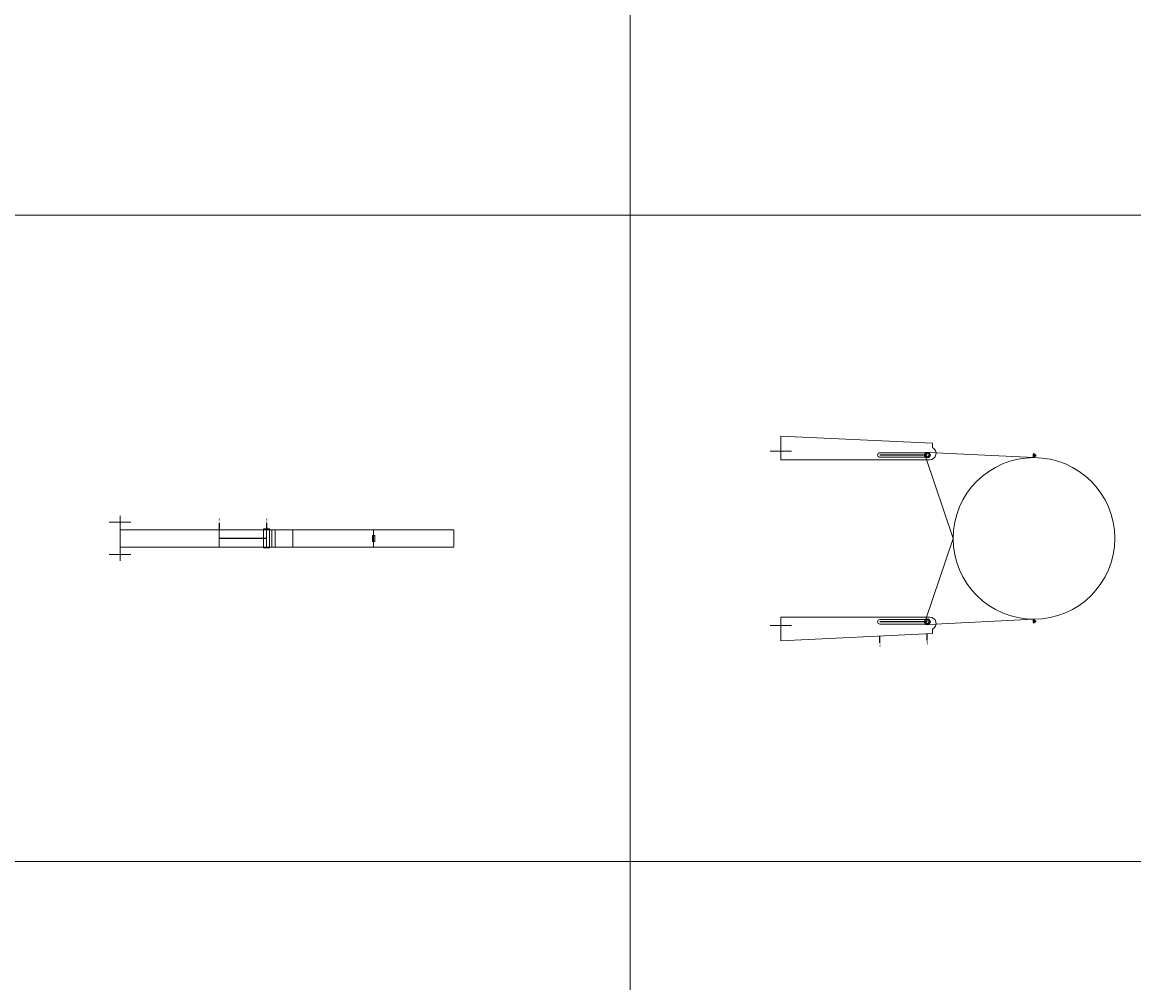
# Model space of a CAD drawing. Units: millimetres. Extents: x 294 to 154461, y 53 to 126936.
# Drawn here: x 76417 to 78997, y 68007 to 70236 of the extents above; entities that cross this region are included whole.
import ezdxf

# ---------------------------------------------------------------- set-up
doc = ezdxf.new("R2010")
doc.units = ezdxf.units.MM
doc.linetypes.add('CENTER', pattern=[50.8, 31.75, -6.35, 6.35, -6.35])
doc.linetypes.add('HIDDEN', pattern=[9.525, 6.35, -3.175])
doc.layers.add('Z-BORDER ONTOP', color=7, linetype='Continuous', lineweight=25)
doc.layers.add('Z-PART ONTOP', color=3, linetype='Continuous', lineweight=25)
doc.styles.get("Standard").update_dxf_attribs({"font": 'arial.ttf'})

# ---------------------------------------------------------------- blocks, each defined once
blk = doc.blocks.new('ADMB(V) 30 front3')
at = {"color": 0, "lineweight": 5}
for p, q in [((-199.6, -244), (-187.5, 0)), ((-187.5, 0), (-197.5, 0)), ((-195.5, 1.5), (-195, 2)), ((-195.5, 0.5), (-195.5, 1.5)), ((-195.5, 1.5), (-189.5, 1.5)), ((-195.5, 0.5), (-195, 0)), ((-189.5, 0.5), (-195.5, 0.5)), ((-195.5, -0.5), (-195, 0)), ((-195, 2), (-190, 2)), ((-190, 0), (-195, 0)), ((-193.9, 4), (-194, 3.9)), ((-194, 3.9), (-194, 2)), ((-191, 3.9), (-194, 3.9)), ((-191.1, 4), (-193.9, 4)), ((-192.5, 0), (-192.5, 4)), ((-192.5, 2), (-191, 2)), ((-192.5, 0), (-192.5, -2)), ((-191, 3.9), (-191.1, 4)), ((-191, 2), (-191, 3.9)), ((-190, 2), (-189.5, 1.5)), ((-189.5, 0.5), (-190, 0)), ((-189.5, -0.5), (-190, 0)), ((-189.5, 1.5), (-189.5, 0.5)), ((187.5, 0), (197.5, 0)), ((199.6, -244), (187.5, 0)), ((190, 2), (189.5, 1.5)), ((189.5, 1.5), (189.5, 0.5)), ((195.5, 1.5), (189.5, 1.5)), ((189.5, 0.5), (190, 0)), ((189.5, 0.5), (195.5, 0.5)), ((189.5, -0.5), (190, 0)), ((195, 2), (190, 2)), ((190, 0), (195, 0)), ((191, 3.9), (191.1, 4)), ((191, 2), (191, 3.9)), ((191, 3.9), (194, 3.9)), ((192.5, 2), (191, 2)), ((191.1, 4), (193.9, 4)), ((192.5, 0), (192.5, 4)), ((192.5, 0), (192.5, -2)), ((193.9, 4), (194, 3.9)), ((194, 3.9), (194, 2)), ((195.5, 1.5), (195, 2)), ((195.5, 0.5), (195, 0)), ((195.5, -0.5), (195, 0)), ((195.5, 0.5), (195.5, 1.5)), ((-195.5, -0.5), (-195.5, -1.5)), ((-189.5, -0.5), (-195.5, -0.5)), ((-195.5, -1.5), (-195, -2)), ((-195.5, -1.5), (-189.5, -1.5)), ((-195, -2), (-190, -2)), ((-190, -2), (-189.5, -1.5)), ((-189.5, -1.5), (-189.5, -0.5)), ((189.5, -1.5), (189.5, -0.5)), ((189.5, -0.5), (195.5, -0.5)), ((190, -2), (189.5, -1.5)), ((195.5, -1.5), (189.5, -1.5)), ((195, -2), (190, -2)), ((195.5, -1.5), (195, -2)), ((195.5, -0.5), (195.5, -1.5)), ((-187.4, -251), (0, -187.5)), ((187.4, -251), (0, -187.5))]:
    blk.add_line(p, q, dxfattribs=at)
for points in [[(-193.5, -254.5), (-199.6, -251), (-199.6, -244), (-193.5, -240.5), (-187.4, -244), (-187.4, -251)], [(193.5, -254.5), (199.6, -251), (199.6, -244), (193.5, -240.5), (187.4, -244), (187.4, -251)]]:
    blk.add_lwpolyline(points, close=True, dxfattribs=at)
for centre, radius in [((0, 0), 187.5), ((-193.5, -247.5), 4), ((193.5, -247.5), 4)]:
    blk.add_circle(centre, radius, dxfattribs=at)
at = {"layer": 'Z-PART ONTOP', "color": 0, "lineweight": 5}
for p, q in [((-220.8, -235.4), (-237.5, -587.5)), ((-210.8, -235.4), (-220.8, -235.4)), ((-198.8, -357.5), (-198.8, -247.5)), ((-188.2, -357.5), (-188.2, -247.5)), ((-182.5, -587.5), (-182.5, -242.2)), ((182.5, -587.5), (182.5, -242.2)), ((188.2, -357.5), (188.2, -247.5)), ((198.8, -357.5), (198.8, -247.5)), ((210.8, -235.4), (220.8, -235.4)), ((220.8, -235.4), (237.5, -587.5)), ((-202.5, -612.5), (-202.5, -562.5)), ((202.5, -612.5), (202.5, -562.5)), ((-232.5, -587.5), (-237.5, -587.5)), ((-232.5, -587.5), (-182.5, -587.5)), ((232.5, -587.5), (182.5, -587.5)), ((232.5, -587.5), (237.5, -587.5))]:
    blk.add_line(p, q, dxfattribs=at)
at = {"layer": 'Z-PART ONTOP', "color": 0, "linetype": 'CENTER', "ltscale": 50}
for p, q in [((-193.5, -247.5), (-193.5, -357.5)), ((193.5, -247.5), (193.5, -357.5))]:
    blk.add_line(p, q, dxfattribs=at)
at = {"layer": 'Z-PART ONTOP', "color": 0}
for p, q in [((237.3, -247.5), (221.4, -247.5)), ((242.5, -357.5), (226.6, -357.5))]:
    blk.add_line(p, q, dxfattribs=at)
at = {"layer": 'Z-PART ONTOP', "color": 0, "lineweight": 5}
for centre, radius, start, end in [((-197.5, -242.2), 15, 0, 152.8098), ((197.5, -242.2), 15, 27.1902, 180), ((-193.5, -247.5), 5.25, 0, 180), ((193.5, -247.5), 5.25, 0, 180), ((-193.5, -357.5), 5.25, 180, 0), ((193.5, -357.5), 5.25, 180, 0)]:
    blk.add_arc(centre, radius, start, end, dxfattribs=at)
at = {"layer": 'Z-PART ONTOP', "color": 0, "char_height": 3, "width": 64.599, "attachment_point": 1}
for s, insert in [('MAX', (238.8, -245.9)), ('MIN', (244, -355.9))]:
    blk.add_mtext(s, dxfattribs=dict(at, insert=insert))
blk = doc.blocks.new('*U1141')
at = {"color": 0, "lineweight": 5}
for p, q in [((0, -442), (0, 0)), ((-40, -442), (-40, 0)), ((-40, 0), (0, 0)), ((0, -186.5), (-40, -186.5)), ((0, -186.5), (-40, -186.5)), ((-27, -184), (-26.5, -183.5)), ((-27, -184), (-27, -189)), ((-26.5, -189.5), (-27, -189)), ((-26.5, -183.5), (-13.5, -183.5)), ((-13.5, -189.5), (-26.5, -189.5)), ((-13, -184), (-13.5, -183.5)), ((-13, -189), (-13.5, -189.5)), ((-13, -184), (-13, -189)), ((2, -428), (-42, -428)), ((-42, -428), (-42, -442)), ((-42, -435), (2, -435)), ((2, -428), (2, -442)), ((2, -442), (-42, -442))]:
    blk.add_line(p, q, dxfattribs=at)
at = {"color": 0, "linetype": 'HIDDEN', "lineweight": 5, "ltscale": 100}
blk.add_line((0, -374.3), (-40, -374.3), dxfattribs=at)
at = {"layer": 'Z-PART ONTOP', "color": 0}
for p, q in [((-55.9, -435), (-40, -435)), ((-55.9, -545), (-40, -545))]:
    blk.add_line(p, q, dxfattribs=at)
at = {"layer": 'Z-PART ONTOP', "color": 0, "lineweight": 5}
for p, q in [((-40, -774.5), (-40, -414.7)), ((0, -414.7), (-40, -414.7)), ((0, -422.9), (-40, -422.9)), ((0, -435), (-40, -435)), ((0, -774.5), (0, -414.7)), ((0, -545), (-40, -545)), ((-57.5, -800), (-57.5, -750)), ((17.5, -800), (17.5, -750)), ((-72, -775), (-72, -774.5)), ((-72, -774.5), (-40, -774.5)), ((-40, -775), (-72, -775)), ((-40, -775), (0, -775)), ((32, -774.5), (0, -774.5)), ((0, -775), (32, -775)), ((32, -774.5), (32, -775))]:
    blk.add_line(p, q, dxfattribs=at)
at = {"layer": 'Z-PART ONTOP', "color": 0, "linetype": 'CENTER', "ltscale": 50}
blk.add_line((-20, -435), (-20, -545), dxfattribs=at)
at = {"layer": 'Z-PART ONTOP', "color": 0, "char_height": 3, "width": 64.599, "attachment_point": 1}
for s, insert in [('MAX', (-65.9, -433.4)), ('MIN', (-65.9, -543.4))]:
    blk.add_mtext(s, dxfattribs=dict(at, insert=insert))

msp = doc.modelspace()

# ---------------------------------------------------------------- linework, layer by layer
at = {"layer": 'Z-BORDER ONTOP', "lineweight": 5}
for p, q in [((77827.9, 116288.6), (77827.9, 26816.6)), ((71880.7, 69788.6), (80827.9, 69788.6)), ((71880.7, 68288.6), (80827.9, 68288.6))]:
    msp.add_line(p, q, dxfattribs=at)

# ---------------------------------------------------------------- block references
at = {"layer": 'Z-PART ONTOP', "lineweight": 5, "rotation": 270}
for name, p in [('ADMB(V) 30 front3', (78765.4, 69038.6)), ('*U1141', (77419.4, 69018.6))]:
    msp.add_blockref(name, p, dxfattribs=at)

doc.saveas('drawing.dxf')
